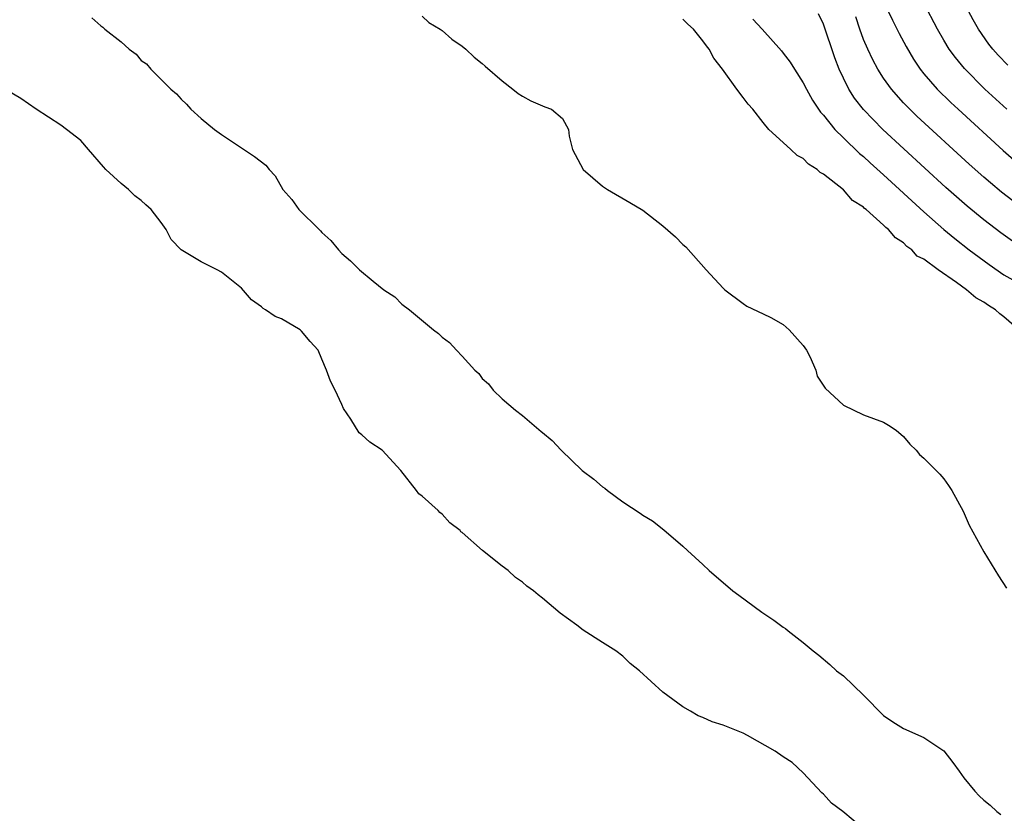
# Model space of a CAD drawing. Units: inches. Extents: x 2559000 to 2562000, y 1560000 to 1562293.
# Drawn here: x 2559791 to 2559889, y 1561713 to 1561792 of the extents above; entities that cross this region are included whole.
import ezdxf

# ---------------------------------------------------------------- set-up
doc = ezdxf.new("R2010")
doc.units = ezdxf.units.IN
doc.header["$MEASUREMENT"] = 0
doc.layers.add('LD25591560_2ft', color=84, linetype='Continuous')

msp = doc.modelspace()

# ---------------------------------------------------------------- linework, layer by layer
at = {"layer": 'LD25591560_2ft'}
for points, elevation in [([(2559889.278, 1561783), (2559887.106, 1561785), (2559885.052, 1561787.052), (2559884.152, 1561788.152), (2559883.547, 1561789), (2559883, 1561789.902), (2559882.366, 1561791), (2559881, 1561793.593)], 6570), ([(2559889.392, 1561787.392), (2559888.413, 1561788.413), (2559887.901, 1561789), (2559887.502, 1561789.502), (2559886.475, 1561791), (2559885.933, 1561791.933), (2559885, 1561793.663)], 6568), ([(2559877.367, 1561793), (2559877.879, 1561791.879), (2559878.553, 1561790.553), (2559879.249, 1561789.249), (2559879.989, 1561787.989), (2559880.643, 1561787), (2559881, 1561786.552), (2559882.347, 1561785), (2559883.691, 1561783.691), (2559884.433, 1561783), (2559888.906, 1561778.905), (2559889.974, 1561777.974)], 6572), ([(2559798.108, 1561792.108), (2559799, 1561791.306), (2559799.188, 1561791.188), (2559799.371, 1561791), (2559801, 1561789.72), (2559801.824, 1561789), (2559802.499, 1561788.499), (2559803, 1561787.867), (2559803.542, 1561787.542), (2559803.961, 1561787), (2559805, 1561785.982), (2559805.972, 1561785), (2559806.53, 1561784.53), (2559807, 1561783.997), (2559807.516, 1561783.516), (2559807.973, 1561783), (2559809, 1561782.082), (2559810.31, 1561781), (2559811, 1561780.472), (2559814.306, 1561778.306), (2559815.427, 1561777.427), (2559815.778, 1561777), (2559816.358, 1561776.358), (2559817.137, 1561775), (2559818.015, 1561774.015), (2559818.718, 1561773), (2559820.746, 1561771), (2559820.871, 1561770.871), (2559821, 1561770.705), (2559821.902, 1561769.903), (2559822.663, 1561769), (2559823, 1561768.626), (2559823.887, 1561767.887), (2559824.777, 1561767), (2559826.144, 1561765.856), (2559827.205, 1561765), (2559828.294, 1561764.294), (2559829, 1561763.582), (2559829.768, 1561763), (2559832.15, 1561761), (2559832.644, 1561760.644), (2559833, 1561760.264), (2559833.752, 1561759.752), (2559834.427, 1561759), (2559835, 1561758.401), (2559836.279, 1561757), (2559836.652, 1561756.652), (2559837, 1561756.173), (2559837.627, 1561755.627), (2559838.078, 1561755), (2559839, 1561754.13), (2559840.31, 1561753), (2559841, 1561752.465), (2559842.882, 1561750.882), (2559843, 1561750.767), (2559843.978, 1561749.978), (2559844.852, 1561749), (2559846.96, 1561747), (2559848.117, 1561746.117), (2559849, 1561745.37), (2559849.219, 1561745.219), (2559849.474, 1561745), (2559851, 1561743.87), (2559852.736, 1561742.736), (2559853, 1561742.526), (2559853.958, 1561741.958), (2559855.085, 1561741.086), (2559857, 1561739.443), (2559857.451, 1561739), (2559859, 1561737.613), (2559859.61, 1561737), (2559861.984, 1561735), (2559862.559, 1561734.559), (2559864.859, 1561732.859), (2559866.061, 1561732.061), (2559867, 1561731.349), (2559867.219, 1561731.219), (2559867.478, 1561731), (2559869, 1561729.836), (2559869.997, 1561729), (2559870.563, 1561728.563), (2559871.655, 1561727.655), (2559872.315, 1561727), (2559873, 1561726.5), (2559875, 1561724.582), (2559877, 1561722.568), (2559877.91, 1561721.91), (2559879, 1561721.262), (2559881, 1561720.349), (2559883, 1561719.021), (2559883.887, 1561717.887), (2559884.537, 1561717), (2559885, 1561716.333), (2559886.085, 1561715), (2559886.536, 1561714.535), (2559887, 1561714.111), (2559887.619, 1561713.618), (2559888.281, 1561713), (2559888.694, 1561712.694)], 6584), ([(2559831, 1561792.299), (2559831.67, 1561791.67), (2559832.822, 1561791), (2559833, 1561790.871), (2559833.983, 1561789.983), (2559835, 1561789.278), (2559835.372, 1561789), (2559836.182, 1561788.182), (2559837, 1561787.555), (2559837.288, 1561787.288), (2559839, 1561785.828), (2559840.039, 1561785), (2559840.589, 1561784.589), (2559841, 1561784.317), (2559841.835, 1561783.835), (2559843, 1561783.351), (2559843.23, 1561783.23), (2559843.894, 1561783), (2559845, 1561782.084), (2559845.583, 1561781), (2559845.68, 1561780.32), (2559845.988, 1561779), (2559847.044, 1561777), (2559849, 1561775.345), (2559849.484, 1561775), (2559851.721, 1561773.721), (2559853, 1561772.927), (2559855, 1561771.386), (2559856.269, 1561770.269), (2559857, 1561769.533), (2559857.287, 1561769.287), (2559859.313, 1561767), (2559861, 1561765.161), (2559861.183, 1561765), (2559863, 1561763.628), (2559863.382, 1561763.382), (2559865, 1561762.612), (2559865.775, 1561762.225), (2559867, 1561761.546), (2559867.605, 1561761), (2559869, 1561759.445), (2559869.315, 1561759), (2559869.661, 1561758.339), (2559870.264, 1561757), (2559870.391, 1561756.391), (2559871.181, 1561755.181), (2559873, 1561753.491), (2559875, 1561752.543), (2559877, 1561751.815), (2559877.502, 1561751.502), (2559878.258, 1561751), (2559879, 1561750.37), (2559879.604, 1561749.604), (2559880.261, 1561749), (2559880.592, 1561748.592), (2559881, 1561748.215), (2559882.241, 1561747), (2559882.612, 1561746.612), (2559883, 1561746.149), (2559883.487, 1561745.487), (2559883.802, 1561745), (2559884.917, 1561742.917), (2559885.545, 1561741.545), (2559887, 1561738.867), (2559888.468, 1561736.468), (2559889.262, 1561735.262)], 6582), ([(2559890.469, 1561761), (2559889, 1561762.311), (2559888.601, 1561762.601), (2559888.156, 1561763), (2559887.446, 1561763.446), (2559887, 1561763.764), (2559886.211, 1561764.211), (2559885.281, 1561765), (2559884.255, 1561765.744), (2559882.425, 1561767), (2559881, 1561768.042), (2559880.356, 1561768.356), (2559879.8, 1561769), (2559879.33, 1561769.329), (2559879, 1561769.68), (2559878.172, 1561770.172), (2559877.502, 1561771), (2559877.215, 1561771.215), (2559877, 1561771.45), (2559875.257, 1561773), (2559875.11, 1561773.11), (2559875, 1561773.228), (2559873.906, 1561773.905), (2559873, 1561774.96), (2559871, 1561776.533), (2559870.692, 1561776.692), (2559870.396, 1561777), (2559869.531, 1561777.531), (2559869, 1561778.083), (2559868.395, 1561778.395), (2559867.76, 1561779), (2559867, 1561779.68), (2559865.579, 1561781), (2559865, 1561781.684), (2559863.956, 1561783), (2559863.5, 1561783.5), (2559863, 1561784.192), (2559862.389, 1561785), (2559860.939, 1561787), (2559860.093, 1561788.093), (2559859.615, 1561789), (2559859.341, 1561789.341), (2559859, 1561789.84), (2559858.056, 1561791), (2559857.492, 1561791.492), (2559857, 1561791.978)], 6580), ([(2559863.979, 1561791.979), (2559864.89, 1561791), (2559866.818, 1561788.818), (2559867, 1561788.603), (2559867.69, 1561787.691), (2559868.119, 1561787), (2559869, 1561785.653), (2559869.319, 1561785), (2559869.915, 1561783.915), (2559870.71, 1561782.71), (2559871, 1561782.4), (2559872.134, 1561781), (2559873, 1561780.149), (2559874.609, 1561778.609), (2559875, 1561778.287), (2559875.666, 1561777.666), (2559877, 1561776.468), (2559881, 1561772.79), (2559883, 1561771.021), (2559884.104, 1561770.105), (2559885.543, 1561769), (2559887.52, 1561767.52), (2559889, 1561766.51), (2559891, 1561765.365)], 6578), ([(2559889.857, 1561769.857), (2559888.694, 1561770.694), (2559887, 1561771.989), (2559885.333, 1561773.333), (2559884.263, 1561774.263), (2559883.214, 1561775.214), (2559876.932, 1561781), (2559875, 1561782.963), (2559874.108, 1561784.109), (2559873.543, 1561785), (2559873, 1561786.089), (2559872.578, 1561787), (2559872.128, 1561788.128), (2559871, 1561791.5), (2559870.529, 1561792.529)], 6576), ([(2559889.875, 1561773.875), (2559888.751, 1561774.752), (2559887.654, 1561775.654), (2559887, 1561776.221), (2559885.535, 1561777.534), (2559880.329, 1561782.329), (2559879.624, 1561783), (2559879.31, 1561783.31), (2559879, 1561783.648), (2559877.786, 1561785), (2559877, 1561786.119), (2559876.439, 1561787), (2559875.929, 1561787.929), (2559875.416, 1561789), (2559875, 1561789.969), (2559874.621, 1561791), (2559874.234, 1561792.234)], 6574), ([(2559875, 1561711.26), (2559872.933, 1561713), (2559871.817, 1561713.817), (2559871, 1561714.707), (2559870.837, 1561714.837), (2559869, 1561716.836), (2559867.885, 1561717.885), (2559867, 1561718.444), (2559866.201, 1561719), (2559863.437, 1561720.564), (2559863, 1561720.796), (2559861, 1561721.609), (2559859.922, 1561721.922), (2559859, 1561722.373), (2559858.538, 1561722.538), (2559857.762, 1561723), (2559857, 1561723.412), (2559855, 1561724.896), (2559852.66, 1561727), (2559851.747, 1561727.747), (2559851, 1561728.481), (2559850.301, 1561729), (2559849, 1561729.849), (2559847.07, 1561731.07), (2559846.443, 1561731.556), (2559844.772, 1561732.772), (2559843, 1561734.254), (2559842.573, 1561734.574), (2559842.113, 1561735), (2559841.447, 1561735.448), (2559841, 1561735.852), (2559840.302, 1561736.302), (2559839.577, 1561737), (2559839, 1561737.435), (2559837.015, 1561739.015), (2559835, 1561740.791), (2559834.881, 1561740.881), (2559834.785, 1561741), (2559833.761, 1561741.761), (2559833, 1561742.648), (2559832.791, 1561742.791), (2559832.601, 1561743), (2559831, 1561744.422), (2559830.675, 1561744.675), (2559830.453, 1561745), (2559828.872, 1561747), (2559827.037, 1561749), (2559825.794, 1561749.794), (2559825, 1561750.537), (2559824.74, 1561750.74), (2559823.908, 1561752.092), (2559823.165, 1561753.165), (2559823, 1561753.571), (2559822.33, 1561755), (2559821.882, 1561755.883), (2559821.491, 1561757), (2559821, 1561758.07), (2559820.65, 1561759), (2559819.851, 1561759.851), (2559819, 1561760.869), (2559818.863, 1561761), (2559817, 1561762.122), (2559816.348, 1561762.348), (2559815.403, 1561763), (2559815.153, 1561763.154), (2559815, 1561763.317), (2559814.016, 1561764.016), (2559813, 1561765.154), (2559811, 1561766.776), (2559810.588, 1561767), (2559809, 1561767.776), (2559806.998, 1561768.998), (2559806.006, 1561770.006), (2559805.511, 1561771), (2559805, 1561771.701), (2559804.005, 1561773), (2559803.468, 1561773.468), (2559803, 1561773.914), (2559802.364, 1561774.364), (2559801.753, 1561775), (2559801, 1561775.602), (2559799.5, 1561777), (2559799.257, 1561777.257), (2559797.77, 1561779), (2559797, 1561779.875), (2559795.575, 1561781), (2559795, 1561781.402), (2559792.533, 1561783), (2559791, 1561784.062), (2559788.392, 1561785.608)], 6586)]:
    msp.add_lwpolyline(points, dxfattribs=dict(at, elevation=elevation))

doc.saveas('drawing.dxf')
